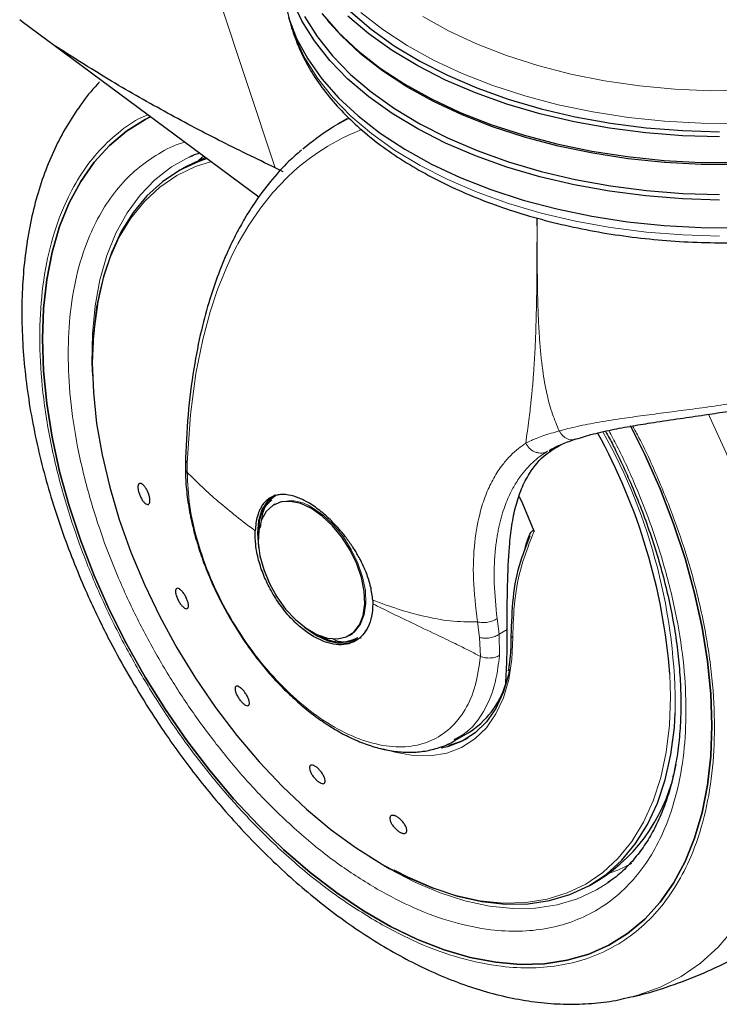
# Model space of a CAD drawing. Units: millimetres. Extents: x 0 to 210, y 0 to 297.
# Drawn here: x 121 to 125, y 121 to 126 of the extents above; entities that cross this region are included whole.
import ezdxf

# ---------------------------------------------------------------- set-up
doc = ezdxf.new("R2010")
doc.units = ezdxf.units.MM

msp = doc.modelspace()

# ---------------------------------------------------------------- linework, layer by layer
at = {"color": 8, "linetype": 'Continuous', "lineweight": 18}
for p, q in [((121.90665, 126.57846), (122.23407, 125.59195)), ((121.82721, 125.66028), (121.79881, 125.63602)), ((121.73165, 123.85579), (121.73233, 123.9098)), ((123.51132, 122.93258), (123.49962, 123.0224)), ((123.38757, 123.00336), (123.39997, 122.9134)), ((123.55745, 122.9592), (123.51132, 122.93258)), ((123.39997, 122.9134), (123.40425, 122.80536)), ((123.51132, 122.93258), (123.51376, 122.81107)), ((122.88467, 121.59504), (122.77624, 121.66128))]:
    msp.add_line(p, q, dxfattribs=at)
at = {"color": 7, "linetype": 'Continuous', "lineweight": 25}
for p, q in [((120.79093, 126.42367), (120.77638, 126.43633)), ((122.5299, 126.43402), (122.54481, 126.41655)), ((120.9738, 126.28908), (120.79093, 126.42367)), ((122.14039, 125.42496), (120.9738, 126.28908)), ((121.22847, 126.07729), (121.23204, 126.08113)), ((122.64266, 125.87182), (122.58919, 125.84095)), ((121.72861, 125.60007), (121.68148, 125.57286)), ((122.28017, 125.56976), (122.23407, 125.59195)), ((123.79605, 123.98022), (123.81117, 123.98867)), ((121.72225, 123.93805), (121.7216, 123.87966)), ((122.23616, 123.72686), (122.21, 123.70494)), ((122.23245, 123.67396), (122.22607, 123.67028)), ((123.68586, 123.49332), (123.65047, 123.39628)), ((122.79027, 123.12712), (122.79085, 123.10549)), ((122.65603, 122.92548), (122.66241, 122.92916)), ((122.66241, 122.92916), (122.67402, 122.93662)), ((123.26064, 122.33397), (123.25558, 122.3307)), ((123.25823, 122.32629), (123.33401, 122.37004)), ((122.85617, 121.61123), (122.89852, 121.58826)), ((124.03129, 121.50243), (124.07842, 121.52964)), ((124.1473, 121.52618), (124.13044, 121.51421)), ((124.24639, 120.85898), (124.23866, 120.85722))]:
    msp.add_line(p, q, dxfattribs=at)
at = {"color": 7, "linetype": 'Continuous', "lineweight": 25, "flags": 128}
for points in [[(124.76859, 125.40824), (124.5574, 125.41463), (124.34789, 125.43119), (124.14151, 125.45783), (123.93971, 125.49433), (123.74392, 125.54046), (123.5555, 125.59588), (123.37577, 125.66021), (123.20599, 125.733), (123.04736, 125.81373), (122.901, 125.90185), (122.76791, 125.99672), (122.64905, 126.09769), (122.54523, 126.20405), (122.4572, 126.31505), (122.38557, 126.42991), (122.33084, 126.54783)], [(122.30993, 126.44846), (122.35606, 126.32932), (122.4193, 126.21282), (122.4992, 126.09979), (122.59521, 125.99102), (122.70665, 125.88726), (122.83273, 125.78925), (122.97258, 125.69768), (123.12521, 125.61318), (123.28956, 125.53636), (123.46446, 125.46774), (123.6487, 125.40781), (123.84098, 125.35699), (124.03995, 125.31563), (124.24421, 125.28404), (124.45235, 125.26242), (124.66288, 125.25093), (124.87434, 125.24965)], [(122.40142, 126.45449), (122.47259, 126.34038), (122.56004, 126.23011), (122.66317, 126.12445), (122.78125, 126.02415), (122.91346, 125.9299), (123.05887, 125.84236), (123.21645, 125.76216), (123.3851, 125.68985), (123.56365, 125.62595), (123.75083, 125.57089), (123.94534, 125.52506), (124.14581, 125.4888), (124.35083, 125.46234), (124.55897, 125.44588), (124.76876, 125.43954)], [(122.4992, 126.47132), (122.59521, 126.36254), (122.70665, 126.25879), (122.83273, 126.16078), (122.97258, 126.06921), (123.12521, 125.98471), (123.28956, 125.90788), (123.46446, 125.83926), (123.6487, 125.77933), (123.84098, 125.72851), (124.03995, 125.68716), (124.24421, 125.65556), (124.45235, 125.63394), (124.66288, 125.62246), (124.87434, 125.62118), (125.08524, 125.63012), (125.29411, 125.64922), (125.49948, 125.67834), (125.69991, 125.71728), (125.89398, 125.76576), (126.08036, 125.82345), (126.25771, 125.88994), (126.42481, 125.96476), (126.58047, 126.04739)], [(124.76859, 125.76752), (124.5574, 125.77391), (124.34789, 125.79047), (124.14151, 125.8171), (123.93971, 125.85361), (123.74392, 125.89974), (123.5555, 125.95516), (123.37577, 126.01949), (123.20599, 126.09228), (123.04736, 126.17301), (122.901, 126.26113), (122.76791, 126.356), (122.64905, 126.45697)], [(122.66252, 126.48249), (122.78063, 126.38216), (122.91288, 126.28788), (123.05833, 126.20032), (123.21597, 126.12009), (123.38467, 126.04776), (123.56327, 125.98384), (123.75051, 125.92876), (123.94508, 125.88292), (124.14561, 125.84664), (124.35069, 125.82018), (124.55889, 125.80372), (124.76875, 125.79737)], [(126.56872, 126.03247), (126.41408, 125.95038), (126.24809, 125.87605), (126.0719, 125.81), (125.88675, 125.75269), (125.69395, 125.70452), (125.49484, 125.66584), (125.29083, 125.63691), (125.08333, 125.61794), (124.87382, 125.60906), (124.66375, 125.61033), (124.4546, 125.62174), (124.24784, 125.64322), (124.04492, 125.67461), (123.84726, 125.71569), (123.65624, 125.76617), (123.47322, 125.82571), (123.29946, 125.89388), (123.1362, 125.9702), (122.98457, 126.05414), (122.84564, 126.14511), (122.72039, 126.24247), (122.60969, 126.34555), (122.54481, 126.41655)], [(120.90594, 124.61598), (120.91213, 124.78981), (120.93066, 124.95536), (120.96142, 125.11156), (121.00419, 125.25741), (121.05871, 125.39194), (121.12462, 125.51429), (121.2015, 125.62367), (121.28884, 125.71937), (121.38608, 125.80076), (121.49259, 125.86732), (121.52452, 125.88351)], [(121.52439, 125.88344), (121.49259, 125.86732), (121.38608, 125.80076), (121.28884, 125.71937), (121.2015, 125.62367), (121.12462, 125.51429), (121.05871, 125.39194), (121.00419, 125.25741), (120.96142, 125.11156), (120.93066, 124.95536), (120.91213, 124.78981), (120.90594, 124.61598)], [(121.84527, 125.64411), (121.79779, 125.62786), (121.69018, 125.57781), (121.59145, 125.51223), (121.50235, 125.43163), (121.42355, 125.33661), (121.35565, 125.2279), (121.29918, 125.10633), (121.25456, 124.97281), (121.22213, 124.82838), (121.20213, 124.67412), (121.19963, 124.64203)], [(121.83861, 125.65266), (121.8354, 125.65141), (121.72861, 125.60007)], [(121.74584, 125.65499), (121.74599, 125.65506), (121.76006, 125.66145)], [(121.23261, 124.88463), (121.21527, 124.79629), (121.19649, 124.6424), (121.19021, 124.48003), (121.19649, 124.31042), (121.21527, 124.13484), (121.24641, 123.95465), (121.28968, 123.77121), (121.34474, 123.58592), (121.41118, 123.40019), (121.48848, 123.21543), (121.57608, 123.03305), (121.67328, 122.85444), (121.77936, 122.68095), (121.89351, 122.5139), (122.01486, 122.35458), (122.14249, 122.20418), (122.27542, 122.06386), (122.41264, 121.93468), (122.55312, 121.81762), (122.69577, 121.71358), (122.83951, 121.62335)], [(124.26123, 124.11844), (124.34141, 123.95716), (124.42875, 123.76062), (124.50563, 123.56248), (124.57154, 123.36403), (124.62606, 123.16654), (124.66884, 122.97132), (124.69959, 122.7796), (124.71813, 122.59265), (124.72432, 122.41168), (124.71813, 122.23785), (124.69959, 122.0723), (124.66884, 121.9161), (124.62606, 121.77025), (124.57154, 121.63572), (124.50563, 121.51337), (124.42875, 121.40399), (124.34141, 121.30829), (124.24418, 121.2269), (124.13767, 121.16034), (124.02259, 121.10904), (123.89967, 121.07334), (123.76972, 121.05346), (123.63358, 121.04954), (123.49214, 121.06161), (123.3463, 121.08958), (123.19701, 121.13327), (123.04525, 121.19239), (122.892, 121.26658), (122.73825, 121.35534), (122.585, 121.45809), (122.43324, 121.57418), (122.28396, 121.70285), (122.13812, 121.84327), (121.99667, 121.99451), (121.86053, 122.15561), (121.73058, 122.32552), (121.60767, 122.50314), (121.49259, 122.68731), (121.38608, 122.87684), (121.28884, 123.0705), (121.2015, 123.26704), (121.12462, 123.46518), (121.05871, 123.66363), (121.00419, 123.86112), (120.96142, 124.05634), (120.93066, 124.24806), (120.91213, 124.43501), (120.90594, 124.61598)], [(120.90594, 124.61598), (120.91213, 124.43501), (120.93066, 124.24806), (120.96142, 124.05634), (121.00419, 123.86112), (121.05871, 123.66363), (121.12462, 123.46518), (121.2015, 123.26704), (121.28884, 123.0705), (121.38608, 122.87684), (121.49259, 122.68731), (121.60767, 122.50314), (121.73058, 122.32552), (121.86053, 122.15561), (121.99667, 121.99451), (122.13812, 121.84327), (122.28396, 121.70285), (122.43324, 121.57418), (122.585, 121.45809), (122.73825, 121.35534), (122.892, 121.26658), (123.04525, 121.19239), (123.19701, 121.13327), (123.3463, 121.08958), (123.49214, 121.06161), (123.63358, 121.04954), (123.76972, 121.05346), (123.89967, 121.07334), (124.02259, 121.10904), (124.13767, 121.16034), (124.24418, 121.2269), (124.34141, 121.30829), (124.42875, 121.40399), (124.50563, 121.51337), (124.57154, 121.63572), (124.62606, 121.77025), (124.66884, 121.9161), (124.69959, 122.0723), (124.71813, 122.23785), (124.72432, 122.41168), (124.71813, 122.59265), (124.69959, 122.7796), (124.66884, 122.97132), (124.62606, 123.16654), (124.57154, 123.36403), (124.50563, 123.56248), (124.42875, 123.76062), (124.34141, 123.95716), (124.26048, 124.11988)], [(122.23116, 123.72518), (122.23115, 123.72517), (122.18937, 123.69051), (122.15834, 123.64137), (122.13922, 123.57965), (122.13277, 123.50771), (122.13922, 123.42831), (122.13963, 123.42573)], [(122.44105, 123.64899), (122.37985, 123.67714), (122.32114, 123.68976), (122.26735, 123.68633), (122.22067, 123.66701), (122.18302, 123.63257), (122.15592, 123.58442), (122.1405, 123.52455), (122.13739, 123.4554), (122.1467, 123.3798), (122.16807, 123.30084), (122.20061, 123.22177), (122.243, 123.1458), (122.29349, 123.07607), (122.35003, 123.01542), (122.41029, 122.96633), (122.47181, 122.93081), (122.53207, 122.91032), (122.58861, 122.9057), (122.6391, 122.91714), (122.68149, 122.94416), (122.71403, 122.98566), (122.7354, 123.03995), (122.74472, 123.10479), (122.7416, 123.17755), (122.72618, 123.25522), (122.69909, 123.33465), (122.66143, 123.41256), (122.61475, 123.48579), (122.56096, 123.55132), (122.50226, 123.60647), (122.44105, 123.64899)], [(123.71115, 123.52025), (123.64633, 123.67646), (123.62814, 123.71585)], [(122.40103, 122.97292), (122.40312, 122.97123), (122.46864, 122.92595), (122.53417, 122.89558), (122.59718, 122.88128), (122.65525, 122.88359), (122.70613, 122.90244)], [(122.66967, 122.89235), (122.7196, 122.911), (122.72536, 122.9145)], [(123.57022, 122.73265), (123.56389, 122.70117), (123.53395, 122.59917), (123.49193, 122.50911), (123.43842, 122.43228), (123.37418, 122.36976), (123.30013, 122.32245), (123.21732, 122.29102), (123.17967, 122.28257)], [(122.9112, 121.58818), (122.98886, 121.54841), (123.13272, 121.48597), (123.27448, 121.43915), (123.41306, 121.40829), (123.5474, 121.39365), (123.67648, 121.39532), (123.79932, 121.41329), (123.91498, 121.44743), (124.02259, 121.49748), (124.12132, 121.56306), (124.21042, 121.64366), (124.28922, 121.73868), (124.35712, 121.84739), (124.41359, 121.96897), (124.45821, 122.10248), (124.49064, 122.24692), (124.51064, 122.40117), (124.51604, 122.48425)]]:
    msp.add_lwpolyline(points, dxfattribs=at)
at = {"color": 8, "linetype": 'Continuous', "lineweight": 18, "flags": 128}
for points in [[(126.56722, 126.26777), (126.41271, 126.18575), (126.24686, 126.11148), (126.07082, 126.04548), (125.88583, 125.98822), (125.69319, 125.9401), (125.49425, 125.90145), (125.29041, 125.87254), (125.08309, 125.85359), (124.87375, 125.84471), (124.66386, 125.84598), (124.45489, 125.85738), (124.2483, 125.87884), (124.04555, 125.9102), (123.84806, 125.95125), (123.65721, 126.00169), (123.47434, 126.06118), (123.30073, 126.12929), (123.13761, 126.20555), (122.98611, 126.28941), (122.84729, 126.38031), (122.72215, 126.47759)], [(123.07513, 126.45413), (123.22312, 126.3723), (123.38274, 126.29811), (123.55282, 126.23212), (123.7321, 126.17482), (123.91925, 126.12662), (124.11288, 126.0879), (124.31156, 126.05892), (124.51383, 126.03991), (124.71817, 126.03101), (124.92308, 126.03228), (125.12705, 126.04372), (125.32855, 126.06524), (125.52611, 126.09667), (125.71825, 126.1378), (125.90356, 126.18831), (126.08066, 126.24782), (126.24825, 126.31591), (126.40507, 126.39206), (126.54997, 126.47571)], [(122.32637, 126.40038), (122.34936, 126.33365), (122.40369, 126.21662), (122.47478, 126.10262), (122.56215, 125.99245), (122.66518, 125.88689), (122.78315, 125.78668), (122.91524, 125.69252), (123.06051, 125.60507), (123.21794, 125.52495), (123.38644, 125.4527), (123.56481, 125.38886), (123.75182, 125.33385), (123.94614, 125.28807), (124.14642, 125.25184), (124.35125, 125.22541), (124.55919, 125.20896), (124.76878, 125.20262)], [(121.73233, 123.9098), (121.75034, 124.18524), (121.78141, 124.4181), (121.8205, 124.61201), (121.86314, 124.77073), (121.90553, 124.89795), (121.95335, 125.01776), (121.99095, 125.09914), (122.01488, 125.14628), (122.02103, 125.15788), (122.02258, 125.16078), (122.02297, 125.1615), (122.02307, 125.16169), (122.0231, 125.16174), (122.0231, 125.16175), (122.0231, 125.16175), (122.02311, 125.16175), (122.02311, 125.16175), (122.02311, 125.16175), (122.08359, 125.26546), (122.14948, 125.36184), (122.22068, 125.45074), (122.30189, 125.53664), (122.34236, 125.57419), (122.37338, 125.60094), (122.42933, 125.64514), (122.48043, 125.68129), (122.50679, 125.69848), (122.53357, 125.71498), (122.56075, 125.7308), (122.58834, 125.74593), (122.61632, 125.76036), (122.64471, 125.7741), (122.65957, 125.78096), (122.68376, 125.79164), (122.71757, 125.8056), (122.72749, 125.80933)], [(121.19142, 124.40658), (121.18877, 124.47944), (121.19147, 124.64591), (121.20667, 124.80428), (121.23426, 124.95336), (121.27403, 125.09207), (121.32569, 125.21937), (121.38885, 125.33431), (121.46305, 125.43605), (121.54774, 125.52384), (121.64229, 125.59702), (121.74584, 125.65499)], [(121.87088, 125.62858), (121.77936, 125.59889), (121.67328, 125.54788), (121.57608, 125.4815), (121.48848, 125.40025), (121.41118, 125.30475), (121.34474, 125.19572), (121.28968, 125.07401), (121.24641, 124.94052), (121.23261, 124.88463)], [(124.70499, 124.18649), (124.71072, 124.17473), (124.80651, 123.96598), (124.89197, 123.75526), (124.96661, 123.54379), (125.03001, 123.33277), (125.08181, 123.12341), (125.12171, 122.91691), (125.14948, 122.71445), (125.16495, 122.5172), (125.16805, 122.32628), (125.15876, 122.14279), (125.13712, 121.96777), (125.10326, 121.80224), (125.05738, 121.64713), (124.99974, 121.50334), (124.93067, 121.3717), (124.85056, 121.25294), (124.75987, 121.14776), (124.65913, 121.05676), (124.5489, 120.98046), (124.42983, 120.91929), (124.30259, 120.8736), (124.24639, 120.85898)], [(122.67402, 122.93662), (122.68787, 122.94784), (122.72042, 122.98935), (122.74178, 123.04363), (122.7511, 123.10848), (122.74798, 123.18123), (122.73256, 123.25891), (122.70547, 123.33833), (122.66781, 123.41625), (122.62113, 123.48947), (122.56734, 123.555), (122.50864, 123.61016), (122.44743, 123.65268)], [(123.58906, 122.91351), (123.58429, 122.78936), (123.56647, 122.67431), (123.53586, 122.56998), (123.49288, 122.47787), (123.43815, 122.39929), (123.37244, 122.33535), (123.29671, 122.28696), (123.21201, 122.25481), (123.11955, 122.23937), (123.02066, 122.24084), (122.91674, 122.25921), (122.84949, 122.27931)], [(122.83951, 121.62335), (122.98326, 121.54762), (123.12591, 121.48695), (123.26639, 121.44182), (123.40361, 121.41257), (123.53654, 121.39941), (123.66417, 121.40245), (123.78552, 121.42167), (123.89967, 121.45692), (124.00575, 121.50793), (124.10296, 121.57432), (124.19055, 121.65557), (124.26785, 121.75107), (124.33429, 121.86009), (124.38935, 121.98181), (124.43262, 122.11529), (124.46376, 122.25953), (124.48254, 122.41342), (124.48882, 122.57579), (124.48516, 122.70459)], [(124.14466, 121.57245), (124.18751, 121.58787), (124.26721, 121.62424)], [(124.13044, 121.51421), (124.06631, 121.47422), (123.9583, 121.42393), (123.84231, 121.38938), (123.71919, 121.37084), (123.58986, 121.36845), (123.45526, 121.38221), (123.31641, 121.41203), (123.17432, 121.45768), (123.03005, 121.51884), (122.88467, 121.59504)]]:
    msp.add_lwpolyline(points, dxfattribs=at)
at = {"color": 7, "linetype": 'Continuous', "lineweight": 25}
for centre, radius, start, end in [((121.08912, 122.43654), 3.4066, 4.51313, 28.85007), ((122.36783, 123.53528), 0.22861, 124.84931, 184.55466), ((122.61072, 123.1196), 0.23181, 236.86558, 294.58426), ((123.07481, 122.79163), 0.4949, 301.58353, 343.29175), ((123.12807, 122.72924), 0.43908, 282.52583, 297.98808), ((123.55002, 122.36179), 0.98573, 302.4149, 349.95636)]:
    msp.add_arc(centre, radius, start, end, dxfattribs=at)
at = {"color": 8, "linetype": 'Continuous', "lineweight": 18}
for centre, radius, start, end in [((121.27995, 122.50468), 3.23615, 359.63818, 29.27704), ((122.32216, 123.47975), 0.21354, 54.07984, 115.90424)]:
    msp.add_arc(centre, radius, start, end, dxfattribs=at)
at = {"color": 7, "linetype": 'Continuous', "lineweight": 25}
for points, knots in [([(122.29984, 126.51628), (122.30009, 126.51358), (122.30398, 126.47118), (122.32615, 126.38996), (122.3673, 126.27373), (122.42544, 126.16009), (122.49813, 126.04952), (122.58564, 125.94272), (122.6873, 125.84041), (122.80253, 125.7433), (122.93051, 125.65207), (123.07034, 125.56732), (123.22107, 125.4896), (123.38165, 125.41936), (123.55103, 125.35701), (123.72813, 125.30288), (123.91183, 125.25727), (124.10099, 125.22043), (124.29442, 125.19255), (124.49095, 125.17378), (124.68934, 125.16423), (124.88838, 125.16394), (125.08683, 125.17292), (125.28348, 125.19112), (125.47711, 125.21843), (125.66652, 125.25471), (125.85055, 125.29976), (126.02807, 125.35335), (126.19798, 125.41519), (126.35921, 125.48497), (126.4733, 125.54321), (126.55953, 125.59196), (126.64323, 125.64238), (126.75431, 125.71813), (126.87379, 125.81434), (126.98007, 125.91636), (127.0723, 126.02351), (127.14984, 126.13504), (127.2117, 126.25011), (127.25891, 126.36765), (127.2769, 126.44767), (127.28585, 126.48752)], [0, 0, 0, 0, 0.0017863, 0.0280328, 0.0543701, 0.0808731, 0.1075786, 0.1344838, 0.161557, 0.188753, 0.2160265, 0.2433395, 0.2706637, 0.2979795, 0.3252792, 0.3525599, 0.3798219, 0.4070667, 0.4342975, 0.4615179, 0.4887312, 0.515942, 0.5431541, 0.5703703, 0.5975948, 0.6248319, 0.6520852, 0.6793592, 0.7066567, 0.7339806, 0.7613312, 0.7684211, 0.7828693, 0.810249, 0.8376427, 0.8650129, 0.8923218, 0.9195217, 0.9465601, 0.9733933, 1, 1, 1, 1]), ([(122.23407, 125.59195), (122.12643, 125.64376), (121.91584, 125.74512), (121.59776, 125.91383), (121.28513, 126.09156), (121.07625, 126.22409), (120.9738, 126.28908)], [0, 0, 0, 0, 0.2584248, 0.5055755, 0.7575117, 1, 1, 1, 1]), ([(121.22803, 126.07595), (121.22527, 126.07326), (121.1863, 126.03525), (121.12439, 125.95339), (121.04284, 125.83099), (120.97471, 125.70097), (120.91645, 125.56152), (120.86881, 125.41304), (120.83195, 125.25653), (120.80603, 125.09294), (120.79105, 124.92327), (120.78691, 124.74851), (120.79342, 124.56962), (120.81032, 124.38753), (120.83731, 124.20315), (120.87403, 124.01746), (120.92003, 123.83156), (120.97465, 123.64688), (121.03685, 123.46561), (121.10423, 123.29256), (121.17126, 123.13786), (121.23454, 123.004), (121.30728, 122.85947), (121.36353, 122.75929), (121.39892, 122.69627)], [0, 0, 0, 0, 0.0039566, 0.0557676, 0.1033982, 0.1516888, 0.2005901, 0.2499972, 0.2997702, 0.3497647, 0.3998514, 0.449927, 0.4998912, 0.5496935, 0.5992906, 0.6486313, 0.697639, 0.746175, 0.7939496, 0.8402577, 0.8828526, 0.9170323, 0.9478038, 1, 1, 1, 1]), ([(122.39175, 125.70059), (122.4447, 125.74299), (122.52772, 125.80948), (122.62151, 125.85798), (122.6555, 125.87555)], [0, 0, 0, 0, 0.6377006, 1, 1, 1, 1]), ([(122.3841, 125.69179), (122.35983, 125.67151), (122.29575, 125.61798), (122.20992, 125.52037), (122.12634, 125.40962), (122.06245, 125.30877), (122.00952, 125.21306), (121.96143, 125.11386), (121.91286, 124.99764), (121.86356, 124.85706), (121.81475, 124.6833), (121.77058, 124.46889), (121.73582, 124.21892), (121.72734, 124.03115), (121.72305, 123.93599)], [0, 0, 0, 0, 0.0588185, 0.1552938, 0.2360252, 0.3041914, 0.3592486, 0.4197038, 0.4855494, 0.5615063, 0.6520893, 0.7572634, 0.8769876, 1, 1, 1, 1]), ([(121.74773, 125.65418), (121.75602, 125.65878), (121.77271, 125.66806), (121.7915, 125.6736), (121.80095, 125.67639)], [0, 0, 0, 0, 0.4966108, 1, 1, 1, 1]), ([(123.93957, 124.04188), (123.97041, 124.05169), (124.03483, 124.07219), (124.1478, 124.09755), (124.2683, 124.12015), (124.39939, 124.14124), (124.53667, 124.16144), (124.67438, 124.18152), (124.81436, 124.20301), (124.96282, 124.22818), (125.12504, 124.26047), (125.28503, 124.29891), (125.44043, 124.34459), (125.5889, 124.39829), (125.72817, 124.46038), (125.85546, 124.53053), (125.95621, 124.59943), (126.03415, 124.66375), (126.09796, 124.72543), (126.15597, 124.79375), (126.20783, 124.87194), (126.24663, 124.95703), (126.26832, 125.02622), (126.26684, 125.06203), (126.26657, 125.06875)], [0, 0, 0, 0, 0.0459688, 0.0959934, 0.1423103, 0.184906, 0.2358458, 0.2800478, 0.3174336, 0.3677731, 0.418513, 0.4696743, 0.5212639, 0.5733407, 0.6258993, 0.6788748, 0.7317006, 0.7667586, 0.8019503, 0.8453066, 0.8857527, 0.9330971, 0.9874431, 1, 1, 1, 1]), ([(124.11834, 124.08987), (124.12601, 124.07602), (124.14671, 124.03863), (124.18519, 123.96058), (124.23535, 123.85502), (124.29004, 123.72809), (124.34228, 123.59448), (124.39088, 123.45466), (124.43438, 123.3112), (124.47175, 123.16587), (124.50228, 123.02022), (124.52544, 122.87561), (124.54086, 122.73324), (124.54832, 122.59418), (124.54769, 122.45938), (124.53893, 122.3297), (124.52206, 122.20589), (124.49715, 122.0886), (124.46428, 121.97839), (124.42351, 121.87569), (124.37479, 121.78091), (124.31804, 121.69419), (124.2525, 121.61654), (124.19021, 121.55653), (124.14684, 121.52741), (124.13092, 121.51672)], [0, 0, 0, 0, 0.0134507, 0.0362957, 0.0741664, 0.1133525, 0.1552434, 0.1987884, 0.2435586, 0.2892112, 0.335505, 0.3822642, 0.4293626, 0.4767115, 0.524255, 0.5719672, 0.6198539, 0.6679469, 0.7163241, 0.7651141, 0.8145058, 0.8647588, 0.9162044, 0.9692282, 1, 1, 1, 1]), ([(123.8066, 123.98644), (123.82511, 123.99583), (123.86226, 124.01467), (123.91322, 124.03312), (123.93878, 124.04238)], [0, 0, 0, 0, 0.498402, 1, 1, 1, 1]), ([(123.55745, 122.9592), (123.55745, 123.04457), (123.55745, 123.21755), (123.56645, 123.40869), (123.58278, 123.55465), (123.60455, 123.66437), (123.63652, 123.76319), (123.6904, 123.86501), (123.75823, 123.95128), (123.83684, 123.9975), (123.86618, 124.01475)], [0, 0, 0, 0, 0.1604501, 0.3251281, 0.4285035, 0.5326442, 0.6389801, 0.746077, 0.9052541, 1, 1, 1, 1]), ([(121.7228, 123.87989), (121.72256, 123.86227), (121.72181, 123.80913), (121.73104, 123.71621), (121.74937, 123.6035), (121.7764, 123.49137), (121.81018, 123.38253), (121.8462, 123.28688), (121.88278, 123.20256), (121.92281, 123.11887), (121.95498, 123.06112), (121.97346, 123.02794)], [0, 0, 0, 0, 0.0665495, 0.2007235, 0.333325, 0.4633124, 0.5880203, 0.7068515, 0.7920597, 0.8805473, 1, 1, 1, 1]), ([(121.51663, 123.71758), (121.51787, 123.71117), (121.52036, 123.69835), (121.51919, 123.68341), (121.51444, 123.67388), (121.50634, 123.67099), (121.49588, 123.67501), (121.48423, 123.6855), (121.4727, 123.70129), (121.46258, 123.72057), (121.45674, 123.73652), (121.45265, 123.75185), (121.45035, 123.76644), (121.45131, 123.78146), (121.45611, 123.79096), (121.46419, 123.79386), (121.47465, 123.78984), (121.4863, 123.77935), (121.49785, 123.76356), (121.50795, 123.74429), (121.51387, 123.72831), (121.5161, 123.71965), (121.51663, 123.71758)], [0, 0, 0, 0, 0.0536973, 0.1073951, 0.1610914, 0.214778, 0.2684456, 0.3221122, 0.3757837, 0.4294621, 0.4831579, 0.4999978, 0.5536964, 0.607395, 0.6610927, 0.7147778, 0.7684532, 0.8221165, 0.8757838, 0.9294639, 0.9831584, 1, 1, 1, 1]), ([(122.42895, 123.67875), (122.40943, 123.68948), (122.36837, 123.71203), (122.32315, 123.72471), (122.29113, 123.7287), (122.27325, 123.72911), (122.2609, 123.72812), (122.25187, 123.72689), (122.23633, 123.72409), (122.21386, 123.71622), (122.18968, 123.70057), (122.17138, 123.68272), (122.15737, 123.66363), (122.14397, 123.6393), (122.1321, 123.60767), (122.12299, 123.56696), (122.12079, 123.5368), (122.11972, 123.52202)], [0, 0, 0, 0, 0.1184575, 0.2491773, 0.2921759, 0.3397578, 0.3777161, 0.3848372, 0.4093741, 0.4995675, 0.5736477, 0.64011, 0.6989526, 0.7501732, 0.8366729, 0.9199431, 1, 1, 1, 1]), ([(122.79027, 123.12712), (122.78722, 123.15243), (122.78122, 123.20215), (122.76292, 123.25808), (122.74929, 123.29241), (122.73867, 123.31764), (122.72357, 123.34922), (122.7048, 123.38351), (122.69003, 123.40832), (122.6688, 123.44164), (122.63976, 123.4827), (122.60171, 123.52948), (122.56521, 123.56899), (122.53038, 123.6025), (122.48547, 123.64145), (122.45157, 123.66382), (122.42895, 123.67875)], [0, 0, 0, 0, 0.1251545, 0.2458588, 0.2615016, 0.2864692, 0.3643406, 0.4099333, 0.4498274, 0.4840232, 0.573051, 0.6563105, 0.733811, 0.8001321, 0.8666262, 1, 1, 1, 1]), ([(122.45503, 122.91809), (122.43223, 122.9328), (122.38664, 122.96223), (122.32108, 123.02486), (122.26105, 123.09795), (122.20905, 123.17993), (122.16714, 123.26709), (122.13739, 123.35569), (122.11977, 123.44288), (122.11973, 123.49564), (122.11972, 123.52202)], [0, 0, 0, 0, 0.1250005, 0.2500006, 0.3750004, 0.5, 0.6250003, 0.7499996, 0.875, 1, 1, 1, 1]), ([(123.65764, 123.41595), (123.66012, 123.42588), (123.66547, 123.44735), (123.67519, 123.47621), (123.68498, 123.49896), (123.69278, 123.51263), (123.69838, 123.51994), (123.70253, 123.52373), (123.70595, 123.52494), (123.70793, 123.52443), (123.709, 123.52374), (123.70996, 123.52268), (123.71067, 123.52145), (123.71101, 123.52059), (123.71115, 123.52025)], [0, 0, 0, 0, 0.2249779, 0.4866268, 0.6960389, 0.811656, 0.8761627, 0.9332077, 0.9619426, 0.9710733, 0.9781848, 0.985315, 0.9940432, 1, 1, 1, 1]), ([(123.65047, 123.39628), (123.64432, 123.38007), (123.61362, 123.29912), (123.58558, 123.14157), (123.58097, 122.9968), (123.57867, 122.92442)], [0, 0, 0, 0, 0.1112326, 0.5556541, 1, 1, 1, 1]), ([(121.67813, 123.13092), (121.67522, 123.1375), (121.66942, 123.15064), (121.66513, 123.16885), (121.66483, 123.18332), (121.66881, 123.19247), (121.67653, 123.19524), (121.68716, 123.19134), (121.69949, 123.1812), (121.71212, 123.16598), (121.72102, 123.15158), (121.72864, 123.13666), (121.73493, 123.12132), (121.73936, 123.10315), (121.73961, 123.08866), (121.73564, 123.07952), (121.72791, 123.07675), (121.71729, 123.08065), (121.70496, 123.09079), (121.69236, 123.10603), (121.6834, 123.1204), (121.67914, 123.1289), (121.67813, 123.13092)], [0, 0, 0, 0, 0.0536983, 0.1073959, 0.1610921, 0.214775, 0.2684525, 0.3221201, 0.3757873, 0.4294626, 0.4831584, 0.5000004, 0.5536994, 0.6073967, 0.6610926, 0.7147766, 0.768452, 0.8221159, 0.8757867, 0.9294661, 0.9831634, 1, 1, 1, 1]), ([(122.79085, 123.10549), (122.78926, 123.08132), (122.78608, 123.033), (122.76547, 122.97279), (122.73409, 122.92457), (122.69197, 122.89085), (122.64101, 122.87263), (122.58304, 122.871), (122.52026, 122.88467), (122.47677, 122.90695), (122.45503, 122.91809)], [0, 0, 0, 0, 0.1249996, 0.2499996, 0.3750003, 0.5000001, 0.6249999, 0.7499993, 0.8750002, 1, 1, 1, 1]), ([(121.97346, 123.02794), (121.99808, 122.98707), (122.03268, 122.92963), (122.0889, 122.84886), (122.13885, 122.78215), (122.20131, 122.70681), (122.2695, 122.63277), (122.3433, 122.56136), (122.42143, 122.4947), (122.5029, 122.43429), (122.58683, 122.38131), (122.67239, 122.33673), (122.75885, 122.30138), (122.84551, 122.27598), (122.93169, 122.26118), (123.01666, 122.25778), (123.09997, 122.26608), (123.17985, 122.28843), (123.23516, 122.31029), (123.26088, 122.32848), (123.26376, 122.33051)], [0, 0, 0, 0, 0.0737698, 0.1036864, 0.1531704, 0.2042629, 0.2587745, 0.3153169, 0.3733489, 0.4324569, 0.4923715, 0.5529193, 0.6139911, 0.675494, 0.7373963, 0.7997214, 0.8626076, 0.9264036, 0.9917566, 1, 1, 1, 1]), ([(123.54882, 122.64935), (123.55061, 122.68014), (123.55424, 122.74264), (123.55766, 122.85074), (123.55751, 122.92803), (123.55745, 122.9592)], [0, 0, 0, 0, 0.36691153, 0.74466873, 1, 1, 1, 1]), ([(123.57809, 122.92516), (123.57861, 122.89882), (123.57927, 122.86531), (123.57601, 122.83447), (123.57531, 122.82788)], [0, 0, 0, 0, 0.78628278, 1, 1, 1, 1]), ([(123.57531, 122.82788), (123.57371, 122.80396), (123.5713, 122.76789), (123.56446, 122.73534), (123.56215, 122.72438)], [0, 0, 0, 0, 0.66323104, 1, 1, 1, 1]), ([(121.39892, 122.69627), (121.43709, 122.63195), (121.49078, 122.54149), (121.5756, 122.41154), (121.6504, 122.30235), (121.74318, 122.17568), (121.84419, 122.04685), (121.95368, 121.91699), (122.07023, 121.78885), (122.19293, 121.66427), (122.32093, 121.54475), (122.45351, 121.43151), (122.58999, 121.32556), (122.72975, 121.22779), (122.87221, 121.13897), (123.0168, 121.0598), (123.16296, 120.99093), (123.31009, 120.93296), (123.45759, 120.88648), (123.60483, 120.85198), (123.7511, 120.83001), (123.8958, 120.82069), (124.0379, 120.82538), (124.15182, 120.83774), (124.21651, 120.85363), (124.2363, 120.85849)], [0, 0, 0, 0, 0.0540747, 0.0760534, 0.1124885, 0.150257, 0.1907051, 0.2328375, 0.2762559, 0.3206493, 0.3657992, 0.4115498, 0.4577868, 0.5044247, 0.5513966, 0.5986467, 0.6461203, 0.6937464, 0.7414594, 0.7891881, 0.8368607, 0.8844197, 0.9318386, 0.9791412, 1, 1, 1, 1]), ([(122.05829, 122.60429), (122.06252, 122.59836), (122.07097, 122.58649), (122.08041, 122.56732), (122.08604, 122.54984), (122.08708, 122.53579), (122.08346, 122.52681), (122.07559, 122.52391), (122.06433, 122.5274), (122.05099, 122.53688), (122.04019, 122.54804), (122.02998, 122.56077), (122.0204, 122.57496), (122.01088, 122.59397), (122.00527, 122.61149), (122.00422, 122.62552), (122.00784, 122.6345), (122.01572, 122.63741), (122.02698, 122.63393), (122.04033, 122.62443), (122.05115, 122.61334), (122.05692, 122.60603), (122.05829, 122.60429)], [0, 0, 0, 0, 0.0536963, 0.1073953, 0.1610919, 0.2147759, 0.268446, 0.322114, 0.3757871, 0.4294667, 0.4831549, 0.4999975, 0.5536982, 0.6073966, 0.6610918, 0.7147773, 0.7684499, 0.8221157, 0.8757866, 0.9294633, 0.9831574, 1, 1, 1, 1]), ([(122.47246, 122.17197), (122.47751, 122.1674), (122.48762, 122.15826), (122.50131, 122.14058), (122.51193, 122.1224), (122.51828, 122.10538), (122.51966, 122.09154), (122.51591, 122.08242), (122.50745, 122.07905), (122.49525, 122.08179), (122.48396, 122.08842), (122.47239, 122.09743), (122.46064, 122.10875), (122.44696, 122.12617), (122.43633, 122.14441), (122.42997, 122.16141), (122.42859, 122.17525), (122.43235, 122.18437), (122.44082, 122.18776), (122.45303, 122.18499), (122.46431, 122.17845), (122.47089, 122.17322), (122.47246, 122.17197)], [0, 0, 0, 0, 0.053699, 0.1073994, 0.1610951, 0.2147778, 0.2684495, 0.3221149, 0.3757875, 0.429466, 0.4831578, 0.4999997, 0.5536976, 0.6073981, 0.6610931, 0.714778, 0.7684523, 0.8221192, 0.8757868, 0.929467, 0.9831584, 1, 1, 1, 1]), ([(122.91887, 121.89626), (122.92416, 121.89361), (122.93474, 121.88831), (122.95126, 121.87439), (122.96591, 121.85789), (122.97723, 121.84019), (122.98389, 121.82342), (122.98515, 121.80944), (122.98087, 121.79982), (122.97154, 121.79565), (122.96121, 121.79701), (122.94972, 121.80122), (122.93713, 121.80825), (122.92073, 121.82186), (122.90603, 121.83844), (122.89472, 121.85611), (122.88806, 121.87288), (122.8868, 121.88686), (122.89108, 121.8965), (122.90043, 121.90064), (122.91072, 121.8994), (122.9173, 121.89686), (122.91887, 121.89626)], [0, 0, 0, 0, 0.0536985, 0.1073967, 0.161093, 0.2147774, 0.2684495, 0.3221167, 0.3757865, 0.429467, 0.4831598, 0.5000011, 0.5536997, 0.6073986, 0.6610937, 0.7147784, 0.7684531, 0.8221187, 0.875788, 0.9294653, 0.9831591, 1, 1, 1, 1]), ([(124.24447, 120.86047), (124.26718, 120.86521), (124.35714, 120.88399), (124.50979, 120.93322), (124.70019, 121.00742), (124.8822, 121.09689), (125.05518, 121.19949), (125.21866, 121.31437), (125.37062, 121.4418), (125.47441, 121.53812), (125.52397, 121.59458), (125.5302, 121.60167)], [0, 0, 0, 0, 0.0462298, 0.1830998, 0.318649, 0.4530132, 0.5863255, 0.718715, 0.8502874, 0.9811853, 1, 1, 1, 1])]:
    msp.add_open_spline(points, degree=3, knots=knots, dxfattribs=at)
at = {"color": 8, "linetype": 'Continuous', "lineweight": 18}
for points, knots in [([(122.81513, 121.29207), (122.73692, 121.3404), (122.57808, 121.43857), (122.33996, 121.62937), (122.12219, 121.83584), (121.92857, 122.0495), (121.75933, 122.26138), (121.59984, 122.4878), (121.45227, 122.7268), (121.31907, 122.97411), (121.20273, 123.22544), (121.10382, 123.47797), (121.01569, 123.75243), (120.94532, 124.04454), (120.90082, 124.34519), (120.88636, 124.62727), (120.90081, 124.89268), (120.94532, 125.14194), (121.01567, 125.35283), (121.10386, 125.52544), (121.20257, 125.66412), (121.31964, 125.77979), (121.42196, 125.85711), (121.48913, 125.88667), (121.50666, 125.89438)], [0, 0, 0, 0, 0.0509645, 0.1035095, 0.1575329, 0.1997633, 0.2419976, 0.2851265, 0.3282595, 0.3713887, 0.4145217, 0.4567523, 0.4989867, 0.5530064, 0.6055522, 0.6565195, 0.7074831, 0.7600291, 0.8140522, 0.8562826, 0.8985172, 0.941646, 0.9847794, 1, 1, 1, 1]), ([(121.71788, 125.73792), (121.71332, 125.73675), (121.65969, 125.72288), (121.56786, 125.67389), (121.44495, 125.59023), (121.33867, 125.48255), (121.24803, 125.35601), (121.16734, 125.19782), (121.10289, 125.00475), (121.06214, 124.77649), (121.04891, 124.53345), (121.06214, 124.27514), (121.10289, 123.99983), (121.16733, 123.73234), (121.24804, 123.481), (121.33861, 123.24976), (121.44515, 123.0196), (121.56711, 122.79314), (121.70225, 122.57428), (121.8483, 122.36694), (122.00328, 122.17291), (122.18058, 121.97726), (122.38, 121.78819), (122.59804, 121.61347), (122.74351, 121.52357), (122.81513, 121.47931)], [0, 0, 0, 0, 0.00388, 0.0456791, 0.087474, 0.1292733, 0.1701976, 0.2111258, 0.2634744, 0.3143951, 0.3637862, 0.4131734, 0.4640942, 0.5164466, 0.5573705, 0.5982991, 0.6400939, 0.6818933, 0.723688, 0.7654872, 0.8064114, 0.8473395, 0.8996883, 0.95061, 1, 1, 1, 1]), ([(123.72709, 125.30496), (123.72711, 125.29093), (123.72714, 125.27189), (123.72715, 125.25066), (123.72716, 125.24328), (123.72716, 125.24032), (123.72716, 125.23772), (123.72716, 125.22961), (123.72717, 125.20429), (123.72715, 125.1566), (123.72702, 125.0826), (123.72658, 124.98524), (123.72551, 124.87748), (123.7237, 124.7781), (123.72158, 124.69815), (123.71934, 124.63311), (123.71584, 124.55132), (123.7109, 124.46351), (123.70457, 124.37911), (123.69987, 124.32599), (123.69622, 124.28817), (123.69245, 124.25161), (123.68727, 124.20524), (123.68051, 124.14998), (123.6722, 124.0875), (123.66598, 124.04459), (123.66273, 124.02213)], [0, 0, 0, 0, 0.0313163, 0.0425309, 0.0474356, 0.0478021, 0.049149, 0.0532413, 0.0659285, 0.1057391, 0.1598696, 0.2315368, 0.3240038, 0.4022398, 0.4562647, 0.5058616, 0.5510338, 0.6445739, 0.7102546, 0.7508983, 0.7721474, 0.8019433, 0.8402259, 0.8867512, 0.9407334, 1, 1, 1, 1]), ([(123.72826, 125.3046), (123.72821, 125.265), (123.72807, 125.16886), (123.72853, 125.0229), (123.73041, 124.87233), (123.7343, 124.73894), (123.74183, 124.59696), (123.75538, 124.45204), (123.78072, 124.30844), (123.81175, 124.19172), (123.84032, 124.12357), (123.85369, 124.09168)], [0, 0, 0, 0, 0.1019144, 0.2474927, 0.3746752, 0.4863042, 0.5846956, 0.729056, 0.8403076, 0.9252626, 1, 1, 1, 1]), ([(126.26738, 125.06915), (126.26693, 125.05966), (126.26547, 125.02885), (126.24803, 124.97255), (126.21483, 124.90085), (126.16701, 124.82864), (126.10372, 124.75483), (126.02757, 124.68386), (125.93647, 124.61464), (125.83086, 124.5483), (125.71125, 124.48663), (125.58338, 124.43234), (125.45636, 124.38736), (125.33925, 124.3524), (125.23322, 124.32495), (125.13812, 124.30314), (125.02692, 124.28037), (124.90031, 124.25774), (124.75663, 124.23556), (124.61711, 124.21626), (124.48019, 124.19852), (124.34932, 124.18161), (124.21452, 124.16319), (124.08159, 124.14233), (123.95724, 124.11864), (123.88689, 124.10032), (123.85369, 124.09168)], [0, 0, 0, 0, 0.0196688, 0.0638509, 0.1061077, 0.1515837, 0.1941802, 0.2404191, 0.2842128, 0.3299044, 0.3791828, 0.4253131, 0.4683027, 0.5081624, 0.5387887, 0.568002, 0.5958128, 0.6399063, 0.6818248, 0.7249191, 0.7666949, 0.80931, 0.8513678, 0.9036427, 0.954532, 1, 1, 1, 1]), ([(124.27208, 124.12026), (124.28436, 124.09776), (124.34144, 123.99316), (124.4268, 123.8019), (124.52662, 123.54977), (124.6145, 123.2752), (124.68496, 122.98313), (124.72944, 122.68247), (124.74389, 122.40039), (124.72944, 122.13498), (124.68494, 121.88571), (124.61457, 121.67485), (124.52644, 121.50215), (124.42753, 121.36381), (124.31119, 121.2468), (124.178, 121.15327), (124.03042, 121.08466), (123.87093, 121.04238), (123.70169, 121.0259), (123.50808, 121.03578), (123.2903, 121.08076), (123.05219, 121.16487), (122.89334, 121.2501), (122.81513, 121.29207)], [0, 0, 0, 0, 0.0123975, 0.0576355, 0.1019267, 0.1462222, 0.202878, 0.2579881, 0.3114425, 0.3648932, 0.4200033, 0.4766628, 0.520954, 0.5652496, 0.6104833, 0.6557213, 0.7009549, 0.746193, 0.7904842, 0.8347798, 0.8914355, 0.9465466, 1, 1, 1, 1]), ([(122.81513, 121.47931), (122.88675, 121.44088), (123.0322, 121.36284), (123.25025, 121.28581), (123.44967, 121.24462), (123.62697, 121.23557), (123.78194, 121.25066), (123.928, 121.28938), (124.06314, 121.35221), (124.18511, 121.43785), (124.29164, 121.545), (124.38221, 121.67168), (124.46292, 121.82982), (124.52736, 122.02291), (124.56811, 122.25117), (124.58135, 122.49421), (124.56811, 122.75252), (124.52738, 123.02784), (124.46287, 123.2953), (124.38236, 123.54672), (124.2911, 123.77765), (124.20869, 123.96115), (124.15174, 124.06511), (124.13595, 124.09395)], [0, 0, 0, 0, 0.0531875, 0.1080246, 0.1644047, 0.208477, 0.2525539, 0.2975641, 0.3425789, 0.3875892, 0.432604, 0.4766764, 0.5207533, 0.5771293, 0.6319672, 0.685158, 0.7383445, 0.7931826, 0.8495626, 0.893635, 0.9377119, 0.9827221, 1, 1, 1, 1]), ([(123.85369, 124.09168), (123.83801, 124.08722), (123.80473, 124.07777), (123.76176, 124.0637), (123.72497, 124.05007), (123.69251, 124.03666), (123.67336, 124.02732), (123.66273, 124.02213)], [0, 0, 0, 0, 0.2079417, 0.4412362, 0.6337211, 0.7968031, 1, 1, 1, 1]), ([(123.85369, 124.09168), (123.85988, 124.08212), (123.87274, 124.06227), (123.90034, 124.04463), (123.9242, 124.03831), (123.93606, 124.04267), (123.939, 124.04375)], [0, 0, 0, 0, 0.2851153, 0.5919485, 0.8987866, 1, 1, 1, 1]), ([(123.66273, 124.02213), (123.64889, 124.01237), (123.61878, 123.99115), (123.57466, 123.95076), (123.52603, 123.89547), (123.47905, 123.82439), (123.43704, 123.7364), (123.39734, 123.61835), (123.36799, 123.45791), (123.35878, 123.24712), (123.37784, 123.08577), (123.38757, 123.00336)], [0, 0, 0, 0, 0.056507, 0.1228686, 0.1990676, 0.298541, 0.3947364, 0.4957195, 0.6564162, 0.8245243, 1, 1, 1, 1]), ([(123.66273, 124.02213), (123.66936, 124.01141), (123.67957, 123.99486), (123.70017, 123.97904), (123.71793, 123.97001), (123.73674, 123.96525), (123.76093, 123.96417), (123.77681, 123.97087), (123.7871, 123.97522)], [0, 0, 0, 0, 0.2382669, 0.3675919, 0.4999996, 0.6324089, 0.7617345, 1, 1, 1, 1]), ([(123.49962, 123.0224), (123.49261, 123.08983), (123.47879, 123.22293), (123.48361, 123.35545), (123.4918, 123.43481), (123.49633, 123.46904), (123.50168, 123.50219), (123.50784, 123.53425), (123.51477, 123.56523), (123.52245, 123.59512), (123.53781, 123.64789), (123.56171, 123.71133), (123.5986, 123.78316), (123.63564, 123.83883), (123.67442, 123.88482), (123.71152, 123.92067), (123.74841, 123.95054), (123.77444, 123.96714), (123.7871, 123.97522)], [0, 0, 0, 0, 0.1501355, 0.296349, 0.3271518, 0.3577072, 0.3880155, 0.4180759, 0.447889, 0.4774549, 0.5067729, 0.6089475, 0.6844755, 0.7669766, 0.8330885, 0.8917257, 0.9473626, 1, 1, 1, 1]), ([(121.73233, 123.9098), (121.72843, 123.91551), (121.72226, 123.92454), (121.72313, 123.93414), (121.72345, 123.93768)], [0, 0, 0, 0, 0.631497, 1, 1, 1, 1]), ([(121.73162, 123.85578), (121.72781, 123.8608), (121.72193, 123.86855), (121.72263, 123.87694), (121.72288, 123.87989)], [0, 0, 0, 0, 0.64834985, 1, 1, 1, 1]), ([(122.11972, 123.52202), (122.08316, 123.54967), (122.01001, 123.60498), (121.90959, 123.68811), (121.81557, 123.77191), (121.75961, 123.82781), (121.73162, 123.85578)], [0, 0, 0, 0, 0.2496846, 0.4995426, 0.7496023, 1, 1, 1, 1]), ([(123.40425, 122.80536), (123.39664, 122.74873), (123.38143, 122.63546), (123.32099, 122.49783), (123.23544, 122.39047), (123.12512, 122.31916), (122.99479, 122.28598), (122.84896, 122.29228), (122.693, 122.33778), (122.53255, 122.42084), (122.37345, 122.53846), (122.22147, 122.68634), (122.08212, 122.85914), (121.96052, 123.05054), (121.86088, 123.25371), (121.78756, 123.46083), (121.74045, 123.666), (121.73456, 123.79252), (121.73162, 123.85578)], [0, 0, 0, 0, 0.0625003, 0.1250008, 0.187501, 0.2500012, 0.3125014, 0.3750015, 0.4375016, 0.5000016, 0.5625017, 0.6250015, 0.6875013, 0.750001, 0.8125007, 0.8750006, 0.9375003, 1, 1, 1, 1]), ([(122.14998, 123.54181), (122.15355, 123.57359), (122.15982, 123.62932), (122.18806, 123.67665), (122.20828, 123.69243), (122.21418, 123.69703)], [0, 0, 0, 0, 0.4845025, 0.8497131, 1, 1, 1, 1]), ([(123.71115, 123.52025), (123.68604, 123.45695), (123.63597, 123.33075), (123.59486, 123.12671), (123.59099, 122.98464), (123.58906, 122.91351)], [0, 0, 0, 0, 0.3344457, 0.6667974, 1, 1, 1, 1]), ([(122.79027, 123.12712), (122.83803, 123.10941), (122.93334, 123.07405), (123.08165, 123.03322), (123.2362, 123.00305), (123.33607, 123.00326), (123.38757, 123.00336)], [0, 0, 0, 0, 0.24521798, 0.48940859, 0.73672925, 1, 1, 1, 1]), ([(123.40425, 122.80536), (123.38387, 122.81614), (123.33575, 122.84159), (123.25158, 122.88301), (123.14076, 122.93629), (123.01693, 122.99522), (122.89631, 123.05333), (122.82369, 123.08925), (122.79085, 123.10549)], [0, 0, 0, 0, 0.0964674, 0.2277753, 0.3984088, 0.626311, 0.831043, 1, 1, 1, 1]), ([(123.49962, 123.0224), (123.49204, 123.0176), (123.47647, 123.00776), (123.44659, 122.99962), (123.41537, 122.99738), (123.39667, 123.0014), (123.38757, 123.00336)], [0, 0, 0, 0, 0.2434397, 0.4999998, 0.7565548, 1, 1, 1, 1]), ([(122.76461, 122.97765), (122.75988, 122.96681), (122.75493, 122.95546), (122.74663, 122.94856), (122.74625, 122.94824)], [0, 0, 0, 0, 0.95396, 1, 1, 1, 1]), ([(122.70468, 122.91315), (122.68765, 122.90601), (122.65393, 122.89188), (122.60646, 122.88642), (122.57552, 122.89886), (122.56653, 122.90247)], [0, 0, 0, 0, 0.4201234, 0.8315161, 1, 1, 1, 1]), ([(123.39997, 122.9134), (123.40904, 122.91175), (123.42766, 122.90837), (123.45865, 122.91091), (123.48831, 122.91881), (123.50378, 122.92807), (123.51132, 122.93258)], [0, 0, 0, 0, 0.243277, 0.4996624, 0.7562279, 1, 1, 1, 1]), ([(123.57876, 122.92442), (123.57875, 122.92421), (123.57865, 122.92298), (123.57962, 122.92075), (123.5817, 122.91794), (123.58486, 122.91542), (123.58766, 122.91415), (123.58906, 122.91351)], [0, 0, 0, 0, 0.0487425, 0.2865209, 0.5244128, 0.7622228, 1, 1, 1, 1]), ([(123.51376, 122.81107), (123.50578, 122.75124), (123.48983, 122.63156), (123.42528, 122.48768), (123.34928, 122.38476), (123.28502, 122.34794), (123.26064, 122.33397)], [0, 0, 0, 0, 0.2769148, 0.553829, 0.8307428, 1, 1, 1, 1]), ([(123.51376, 122.81107), (123.50613, 122.80746), (123.49087, 122.80024), (123.46205, 122.79611), (123.43194, 122.79716), (123.41348, 122.80263), (123.40425, 122.80536)], [0, 0, 0, 0, 0.2500074, 0.5000074, 0.7499994, 1, 1, 1, 1])]:
    msp.add_open_spline(points, degree=3, knots=knots, dxfattribs=at)

doc.saveas('drawing.dxf')
